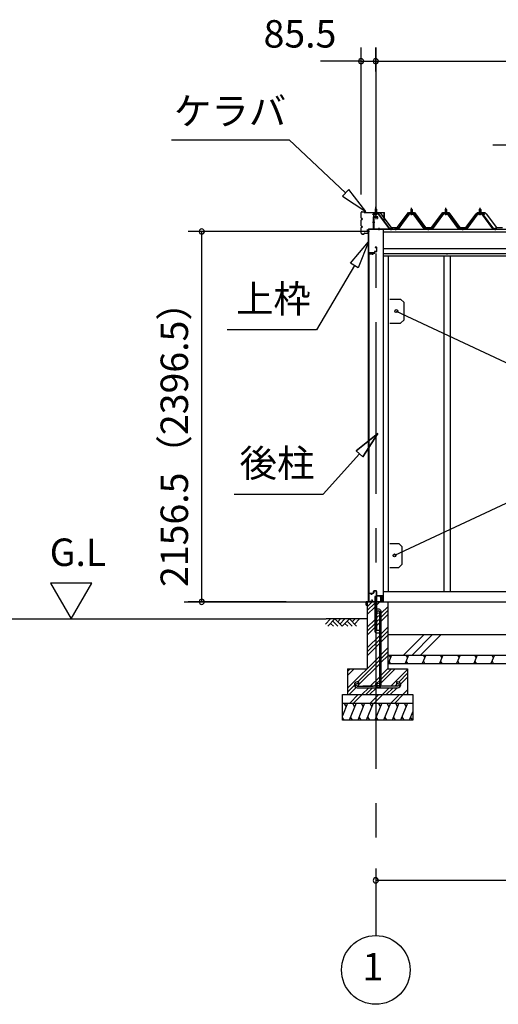
# Model space of a CAD drawing. Extents: x 868 to 32815, y 310 to 22484.
# Drawn here: x 12716 to 15506, y 4154 to 9888 of the extents above; entities that cross this region are included whole.
import ezdxf
from ezdxf.enums import TextEntityAlignment as Align

# ---------------------------------------------------------------- set-up
doc = ezdxf.new("R2010")
doc.units = 0
doc.header["$LTSCALE"] = 80
doc.header["$MEASUREMENT"] = 0
doc.linetypes.add('1PL-M', pattern=[15, 12, -1, 1, -1])
doc.linetypes.add('CENTER2', pattern=[20, 12.5, -2.5, 2.5, -2.5])
doc.layers.get('0').update_dxf_attribs({"linetype": 'CONTINUOUS'})
for name, color, linetype in [('0-5', 7, 'CONTINUOUS'), ('0-C', 7, 'CONTINUOUS'), ('0-パネル受けフレ-ム88-I', 3, 'CONTINUOUS'), ('0-パネル受けフレ-ムB-N', 1, 'CONTINUOUS'), ('0-ヨドル-フ88', 2, 'CONTINUOUS'), ('0-下枠', 4, 'CONTINUOUS'), ('2-0', 7, 'CONTINUOUS'), ('2-1', 7, 'CONTINUOUS'), ('SUNPOU', 4, 'CONTINUOUS')]:
    doc.layers.add(name, color=color, linetype=linetype)
doc.styles.get("Standard").update_dxf_attribs({"font": 'txt', "bigfont": 'BIGFONT'})

msp = doc.modelspace()

# ---------------------------------------------------------------- linework, layer by layer
at = {"color": 0, "linetype": 'ByBlock'}
for centre, start, end in [((14706.6, 9646.4), 0, 180), ((14706.6, 9646.4), 180, 0), ((14792.1, 9646.4), 0, 180), ((14792.1, 9646.4), 0, 180), ((14792.1, 9646.4), 180, 0), ((14792.1, 9646.4), 180, 0), ((13777.4, 8654.9), 90, 270), ((13777.4, 8654.9), 270, 90), ((13777.4, 6498.4), 90, 270), ((13777.4, 6498.4), 270, 90), ((14792.1, 4876.3), 0, 180), ((14792.1, 4876.3), 180, 0)]:
    msp.add_arc(centre, 15, start, end, dxfattribs=at)
at = {"layer": '0-5', "color": 4, "linetype": 'Continuous'}
for p, q in [((13135.7, 6606.3), (12895.7, 6606.3)), ((12895.7, 6606.3), (13015.7, 6398.4)), ((13015.7, 6398.4), (13135.7, 6606.3)), ((10214.3, 6398.4), (14501.9, 6398.4))]:
    msp.add_line(p, q, dxfattribs=at)
at = {"layer": '0-C', "color": 6, "linetype": 'Continuous'}
for p, q in [((14953.7, 6188.4), (15073.7, 6308.4)), ((15003.2, 6188.4), (15123.2, 6308.4)), ((15052.7, 6188.4), (15172.7, 6308.4))]:
    msp.add_line(p, q, dxfattribs=at)
at = {"layer": '0-パネル受けフレ-ム88-I'}
for p, q in [((14995.6, 8782.9), (14999.6, 8786.9)), ((14995.6, 8782.9), (14995.6, 8765.2)), ((15003.6, 8782.9), (14995.6, 8782.9)), ((14996.6, 8782.9), (14996.3, 8783.6)), ((14996.6, 8782.9), (14996.6, 8765.2)), ((14999.6, 8786.9), (15003.6, 8782.9)), ((15002.6, 8782.9), (15003, 8783.6)), ((15002.6, 8782.9), (15002.6, 8765.2)), ((15003.6, 8782.9), (15003.6, 8765.2)), ((15195.6, 8782.9), (15199.6, 8786.9)), ((15195.6, 8782.9), (15195.6, 8765.2)), ((15203.6, 8782.9), (15195.6, 8782.9)), ((15196.6, 8782.9), (15196.3, 8783.6)), ((15196.6, 8782.9), (15196.6, 8765.2)), ((15199.6, 8786.9), (15203.6, 8782.9)), ((15202.6, 8782.9), (15203, 8783.6)), ((15202.6, 8782.9), (15202.6, 8765.2)), ((15203.6, 8782.9), (15203.6, 8765.2)), ((15395.6, 8782.9), (15399.6, 8786.9)), ((15395.6, 8782.9), (15395.6, 8765.2)), ((15403.6, 8782.9), (15395.6, 8782.9)), ((15396.6, 8782.9), (15396.3, 8783.6)), ((15396.6, 8782.9), (15396.6, 8765.2)), ((15399.6, 8786.9), (15403.6, 8782.9)), ((15402.6, 8782.9), (15403, 8783.6)), ((15402.6, 8782.9), (15402.6, 8765.2)), ((15403.6, 8782.9), (15403.6, 8765.2)), ((14984.9, 8759.3), (14919.6, 8670.2)), ((14986.8, 8757.9), (14921.5, 8668.9)), ((14925.1, 8670), (14989.6, 8757.9)), ((15012.5, 8760.2), (14986.8, 8760.2)), ((15012.5, 8757.9), (14986.8, 8757.9)), ((14993.7, 8760.2), (14993.7, 8761.2)), ((14993.7, 8761.2), (15005.5, 8761.2)), ((14994.6, 8755.9), (15004.6, 8755.9)), ((14995.4, 8765.2), (14995.4, 8761.2)), ((14995.4, 8765.2), (15003.9, 8765.2)), ((15003.9, 8765.2), (15003.9, 8761.2)), ((15005.5, 8761.2), (15005.5, 8760.2)), ((15074.1, 8670), (15009.6, 8757.9)), ((15077.8, 8668.9), (15012.5, 8757.9)), ((15079.6, 8670.2), (15014.3, 8759.3)), ((15184.9, 8759.3), (15119.6, 8670.2)), ((15186.8, 8757.9), (15121.5, 8668.9)), ((15125.1, 8670), (15189.6, 8757.9)), ((15212.5, 8760.2), (15186.8, 8760.2)), ((15212.5, 8757.9), (15186.8, 8757.9)), ((15193.7, 8760.2), (15193.7, 8761.2)), ((15193.7, 8761.2), (15205.5, 8761.2)), ((15194.6, 8755.9), (15204.6, 8755.9)), ((15195.4, 8765.2), (15195.4, 8761.2)), ((15195.4, 8765.2), (15203.9, 8765.2)), ((15203.9, 8765.2), (15203.9, 8761.2)), ((15205.5, 8761.2), (15205.5, 8760.2)), ((15274.1, 8670), (15209.6, 8757.9)), ((15277.8, 8668.9), (15212.5, 8757.9)), ((15279.6, 8670.2), (15214.3, 8759.3)), ((15384.9, 8759.3), (15319.6, 8670.2)), ((15386.8, 8757.9), (15321.5, 8668.9)), ((15325.1, 8670), (15389.6, 8757.9)), ((15412.5, 8760.2), (15386.8, 8760.2)), ((15412.5, 8757.9), (15386.8, 8757.9)), ((15393.7, 8760.2), (15393.7, 8761.2)), ((15393.7, 8761.2), (15405.5, 8761.2)), ((15394.6, 8755.9), (15404.6, 8755.9)), ((15395.4, 8765.2), (15395.4, 8761.2)), ((15395.4, 8765.2), (15403.9, 8765.2)), ((15403.9, 8765.2), (15403.9, 8761.2)), ((15405.5, 8761.2), (15405.5, 8760.2)), ((15474.1, 8670), (15409.6, 8757.9)), ((15477.8, 8668.9), (15412.5, 8757.9)), ((15479.6, 8670.2), (15414.3, 8759.3)), ((14919.6, 8670.2), (14900.6, 8670.2)), ((14900.6, 8670.2), (14900.6, 8667.9)), ((14900.6, 8667.9), (14919.6, 8667.9)), ((14905.6, 8667.9), (14905.6, 8670.2)), ((14913.6, 8667.9), (14913.6, 8670.2)), ((14919.6, 8667.9), (14921.1, 8667.9)), ((15079.6, 8667.9), (15078.1, 8667.9)), ((15119.6, 8670.2), (15079.6, 8670.2)), ((15119.6, 8667.9), (15079.6, 8667.9)), ((15095.6, 8667.9), (15095.6, 8670.2)), ((15103.6, 8667.9), (15103.6, 8670.2)), ((15119.6, 8667.9), (15121.1, 8667.9)), ((15279.6, 8667.9), (15278.1, 8667.9)), ((15319.6, 8670.2), (15279.6, 8670.2)), ((15319.6, 8667.9), (15279.6, 8667.9)), ((15295.6, 8667.9), (15295.6, 8670.2)), ((15303.6, 8667.9), (15303.6, 8670.2)), ((15319.6, 8667.9), (15321.1, 8667.9)), ((15479.6, 8667.9), (15478.1, 8667.9)), ((15498.6, 8670.2), (15479.6, 8670.2)), ((15498.6, 8667.9), (15479.6, 8667.9)), ((15485.6, 8667.9), (15485.6, 8670.2)), ((15493.6, 8667.9), (15493.6, 8670.2)), ((15498.6, 8667.9), (15498.6, 8670.2))]:
    msp.add_line(p, q, dxfattribs=at)
at = {"layer": '0-パネル受けフレ-ム88-I', "color": 6, "linetype": '1PL-M'}
for p, q in [((14999.6, 8749.6), (14999.6, 8792.9)), ((15199.6, 8749.6), (15199.6, 8792.9)), ((15399.6, 8749.6), (15399.6, 8792.9)), ((14909.6, 8661.9), (14909.6, 8676.2)), ((15099.6, 8661.9), (15099.6, 8676.2)), ((15299.6, 8661.9), (15299.6, 8676.2)), ((15489.6, 8661.9), (15489.6, 8676.2))]:
    msp.add_line(p, q, dxfattribs=at)
at = {"layer": '0-パネル受けフレ-ム88-I'}
for centre, radius, start, end in [((14986.8, 8757.9), 2.3, 90, 143.1301), ((14994.6, 8756.9), 1, 90, 270), ((15004.6, 8756.9), 1, 270, 90), ((15012.5, 8757.9), 2.3, 36.8699, 90), ((15186.8, 8757.9), 2.3, 90, 143.1301), ((15194.6, 8756.9), 1, 90, 270), ((15204.6, 8756.9), 1, 270, 90), ((15212.5, 8757.9), 2.3, 36.8699, 90), ((15386.8, 8757.9), 2.3, 90, 143.1301), ((15394.6, 8756.9), 1, 90, 270), ((15404.6, 8756.9), 1, 270, 90), ((15412.5, 8757.9), 2.3, 36.8699, 90), ((14919.6, 8670.2), 2.3, 270, 323.75258), ((14921.1, 8672.9), 5, 270, 323.75258), ((15078.1, 8672.9), 5, 216.24742, 270), ((15079.6, 8670.2), 2.3, 216.24742, 270), ((15119.6, 8670.2), 2.3, 270, 323.75258), ((15121.1, 8672.9), 5, 270, 323.75258), ((15278.1, 8672.9), 5, 216.24742, 270), ((15279.6, 8670.2), 2.3, 216.24742, 270), ((15319.6, 8670.2), 2.3, 270, 323.75258), ((15321.1, 8672.9), 5, 270, 323.75258), ((15478.1, 8672.9), 5, 216.24742, 270), ((15479.6, 8670.2), 2.3, 216.24742, 270)]:
    msp.add_arc(centre, radius, start, end, dxfattribs=at)
at = {"layer": '0-パネル受けフレ-ムB-N'}
for p, q in [((14788.1, 8785.4), (14792.1, 8789.4)), ((14788.1, 8785.4), (14792.1, 8789.4)), ((14796.1, 8785.4), (14788.1, 8785.4)), ((14788.1, 8785.4), (14788.1, 8759.4)), ((14796.1, 8785.4), (14788.1, 8785.4)), ((14788.1, 8785.4), (14788.1, 8759.4)), ((14792.1, 8789.4), (14796.1, 8785.4)), ((14792.1, 8789.4), (14796.1, 8785.4)), ((14796.1, 8785.4), (14796.1, 8759.4)), ((14796.1, 8785.4), (14796.1, 8759.4)), ((14778.1, 8755.2), (14778.1, 8672.1)), ((14778.1, 8755.2), (14778.1, 8672.1)), ((14780.4, 8755.2), (14780.4, 8672.1)), ((14780.4, 8755.2), (14780.4, 8672.1)), ((14803.8, 8759.4), (14782.3, 8759.4)), ((14803.8, 8759.4), (14782.3, 8759.4)), ((14803.8, 8757.1), (14782.3, 8757.1)), ((14803.8, 8757.1), (14782.3, 8757.1)), ((14787.1, 8756.1), (14786.1, 8757.1)), ((14787.1, 8756.1), (14786.1, 8757.1)), ((14787.1, 8756.1), (14797.1, 8756.1)), ((14787.1, 8756.1), (14797.1, 8756.1)), ((14797.1, 8756.1), (14798.1, 8757.1)), ((14797.1, 8756.1), (14798.1, 8757.1)), ((14805.5, 8756), (14870.8, 8670.2)), ((14805.5, 8756), (14870.8, 8670.2)), ((14807.4, 8757.4), (14872.6, 8671.6)), ((14807.4, 8757.4), (14872.6, 8671.6)), ((14782.3, 8670.2), (14890.1, 8670.2)), ((14782.3, 8670.2), (14890.1, 8670.2)), ((14782.3, 8667.9), (14890.1, 8667.9)), ((14782.3, 8667.9), (14890.1, 8667.9)), ((14870.8, 8670.2), (14872.6, 8671.6)), ((14870.8, 8670.2), (14872.6, 8671.6)), ((14890.1, 8670.2), (14890.1, 8667.9)), ((14890.1, 8670.2), (14890.1, 8667.9))]:
    msp.add_line(p, q, dxfattribs=at)
at = {"layer": '0-パネル受けフレ-ムB-N', "color": 6}
for p, q in [((14789.1, 8785.4), (14789.1, 8759.4)), ((14789.1, 8785.4), (14789.1, 8759.4)), ((14795.1, 8785.4), (14795.1, 8759.4)), ((14795.1, 8785.4), (14795.1, 8759.4))]:
    msp.add_line(p, q, dxfattribs=at)
at = {"layer": '0-パネル受けフレ-ムB-N', "color": 6, "linetype": '1PL-M'}
for p, q in [((14792.1, 8747.3), (14792.1, 8798)), ((14792.1, 8747.3), (14792.1, 8798)), ((14786.7, 8707.9), (14772.7, 8707.9)), ((14786.7, 8707.9), (14772.7, 8707.9)), ((14812.1, 8662.5), (14812.1, 8676.5)), ((14812.1, 8662.5), (14812.1, 8676.5)), ((14882.1, 8662.5), (14882.1, 8676.5)), ((14882.1, 8662.5), (14882.1, 8676.5))]:
    msp.add_line(p, q, dxfattribs=at)
at = {"layer": '0-パネル受けフレ-ムB-N'}
for centre, radius, start, end in [((14782.3, 8755.2), 4.2, 90, 180), ((14782.3, 8755.2), 4.2, 90, 180), ((14782.3, 8755.2), 1.9, 90, 180), ((14782.3, 8755.2), 1.9, 90, 180), ((14803.8, 8755.2), 4.2, 31.25468, 90), ((14803.8, 8755.2), 4.2, 31.25468, 90), ((14803.8, 8755.2), 1.9, 31.25468, 90), ((14803.8, 8755.2), 1.9, 31.25468, 90), ((14782.3, 8672.1), 4.2, 180, 270), ((14782.3, 8672.1), 4.2, 180, 270), ((14782.3, 8672.1), 1.9, 180, 270), ((14782.3, 8672.1), 1.9, 180, 270)]:
    msp.add_arc(centre, radius, start, end, dxfattribs=at)
at = {"layer": '0-パネル受けフレ-ムB-N', "color": 0, "linetype": 'ByBlock'}
for p in [(14805.5, 8756), (14805.5, 8756), (14782.3, 8670.2), (14782.3, 8670.2), (14870.8, 8670.2), (14870.8, 8670.2), (14890.1, 8670.2), (14890.1, 8670.2)]:
    msp.add_point(p, dxfattribs=at)
at = {"layer": '0-ヨドル-フ88', "linetype": 'Continuous'}
for p, q in [((14773.9, 8752.7), (14782.9, 8764.7)), ((14782.9, 8764.7), (14813.4, 8764.7)), ((14813.4, 8764.7), (14821.2, 8758.4)), ((14821.2, 8758.4), (14882.4, 8678.2)), ((14916.9, 8678.2), (14982.1, 8765.7)), ((14982.1, 8765.7), (15017.1, 8765.7)), ((15017.1, 8765.7), (15082.4, 8678.2)), ((15116.9, 8678.2), (15182.1, 8765.7)), ((15182.1, 8765.7), (15217.1, 8765.7)), ((15217.1, 8765.7), (15282.4, 8678.2)), ((15316.9, 8678.2), (15378.1, 8758.4)), ((15378.1, 8758.4), (15385.9, 8764.7)), ((15385.9, 8764.7), (15416.4, 8764.7)), ((15387.4, 8752.7), (15396.4, 8764.7)), ((15396.4, 8764.7), (15426.9, 8764.7)), ((15416.4, 8764.7), (15425.4, 8752.7)), ((15426.9, 8764.7), (15434.7, 8758.4)), ((15434.7, 8758.4), (15495.9, 8678.2)), ((14882.4, 8678.2), (14916.9, 8678.2)), ((15082.4, 8678.2), (15116.9, 8678.2)), ((15282.4, 8678.2), (15316.9, 8678.2)), ((15495.9, 8678.2), (15530.4, 8678.2))]:
    msp.add_line(p, q, dxfattribs=at)
at = {"layer": '0-下枠'}
for p, q in [((14751.1, 6501.4), (14751.1, 6545.4)), ((14752.1, 6545.4), (14752.1, 6501.4)), ((14754.1, 6548.4), (14761.1, 6548.4)), ((14761.1, 6547.4), (14754.1, 6547.4)), ((14766.1, 6543.4), (14768.1, 6543.4)), ((14768.1, 6542.4), (14766.1, 6542.4)), ((14773.1, 6548.4), (14777.1, 6548.4)), ((14777.1, 6547.4), (14773.1, 6547.4)), ((14779.1, 6550.4), (14779.1, 6559.4)), ((14780.1, 6559.4), (14780.1, 6550.4)), ((14782.1, 6562.4), (14793.6, 6562.4)), ((14793.6, 6561.4), (14782.1, 6561.4)), ((14795.6, 6535.4), (14795.6, 6559.4)), ((14796.6, 6559.4), (14796.6, 6535.4)), ((14754.1, 6499.4), (14758.9, 6499.4)), ((14758.9, 6498.4), (14754.1, 6498.4)), ((14759.8, 6500), (14760, 6500.3)), ((14760.9, 6499.9), (14760.7, 6499.5)), ((14761.8, 6501.4), (14770.1, 6501.4)), ((14770.1, 6500.4), (14761.8, 6500.4)), ((14771.9, 6504.4), (14769.6, 6508.3)), ((14770.5, 6508.8), (14772.7, 6504.9)), ((14798.6, 6533.4), (14827.9, 6533.4)), ((14828.2, 6532.4), (14798.6, 6532.4)), ((14821.6, 6499.4), (14828.1, 6499.4)), ((14828.1, 6498.4), (14821.6, 6498.4)), ((14830.1, 6501.4), (14830.1, 6530.2)), ((14831.1, 6530.2), (14831.1, 6501.4))]:
    msp.add_line(p, q, dxfattribs=at)
for centre, radius, start, end in [((14754.1, 6545.4), 3, 90, 180), ((14754.1, 6545.4), 2, 90, 180), ((14761.1, 6545.4), 3, 0, 90), ((14761.1, 6545.4), 2, 0, 90), ((14766.1, 6545.4), 3, 180, 270), ((14766.1, 6545.4), 2, 180, 270), ((14768.1, 6545.4), 3, 270, 0), ((14768.1, 6545.4), 2, 270, 0), ((14773.1, 6545.4), 3, 90, 180), ((14773.1, 6545.4), 2, 90, 180), ((14777.1, 6550.4), 3, 270, 0), ((14777.1, 6550.4), 2, 270, 0), ((14782.1, 6559.4), 3, 90, 180), ((14782.1, 6559.4), 2, 90, 180), ((14793.6, 6559.4), 3, 0, 90), ((14793.6, 6559.4), 2, 0, 90), ((14754.1, 6501.4), 3, 180, 270), ((14754.1, 6501.4), 2, 180, 270), ((14758.9, 6500.4), 1, 270, 333.43495), ((14758.9, 6500.4), 2, 270, 333.43495), ((14761.8, 6499.4), 2, 90, 153.43495), ((14761.8, 6499.4), 1, 90, 153.43495), ((14770.1, 6508.6), 0.5, 30.00001, 209.99999), ((14770.1, 6503.4), 3, 270, 30), ((14770.1, 6503.4), 2, 270, 30), ((14798.6, 6535.4), 3, 180, 270), ((14798.6, 6535.4), 2, 180, 270), ((14821.6, 6498.9), 0.5, 90, 270), ((14827.9, 6530.2), 3.2, 360, 90), ((14828.1, 6501.4), 3, 270, 0), ((14828.1, 6501.4), 2, 270, 0), ((14827.9, 6530.2), 2.2, 360, 84.26083)]:
    msp.add_arc(centre, radius, start, end, dxfattribs=at)
at = {"layer": '2-0', "color": 6, "linetype": 'CENTER2'}
msp.add_line((14792.1, 9726.4), (14792.1, 4554.4), dxfattribs=at)
at = {"layer": '2-0', "color": 6, "linetype": 'Continuous'}
for p, q in [((13600.6, 9189.3), (14286, 9189.3)), ((14616.3, 8880.9), (14286, 9189.3)), ((15474.1, 9159.3), (16026.3, 9159.3)), ((14634.5, 8900.4), (14598.1, 8861.4)), ((14733.3, 8771.7), (14634.5, 8900.4)), ((14598.1, 8861.4), (14733.3, 8771.7)), ((14644.2, 8470.1), (14748.6, 8594.3)), ((14748.6, 8594.3), (14690.2, 8443)), ((14667.2, 8456.5), (14445.8, 8082.2)), ((14690.2, 8443), (14644.2, 8470.1)), ((14445.8, 8082.2), (13925.8, 8082.2)), ((14677.3, 7378), (14804.2, 7479.1)), ((14804.2, 7479.1), (14677.3, 7378)), ((14677.3, 7378), (14804.2, 7479.1)), ((14804.2, 7479.1), (14717, 7342.3)), ((14717, 7342.3), (14804.2, 7479.1)), ((14717, 7342.3), (14804.2, 7479.1)), ((14697.1, 7360.1), (14485.5, 7124.9)), ((14677.3, 7378), (14717, 7342.3)), ((14717, 7342.3), (14677.3, 7378)), ((13965.5, 7124.9), (14485.5, 7124.9)), ((14742.1, 6469.9), (14770.6, 6498.4)), ((14742.1, 6469.9), (14770.6, 6498.4)), ((14742.1, 6447.3), (14785.6, 6490.8)), ((14742.1, 6447.3), (14785.6, 6490.8)), ((14798.6, 6481.2), (14815.9, 6498.4)), ((14742.1, 6424.7), (14785.6, 6468.2)), ((14742.1, 6424.7), (14785.6, 6468.2)), ((14798.6, 6406.4), (14814.6, 6422.4)), ((14823.6, 6431.4), (14862.1, 6469.9)), ((14823.6, 6408.8), (14862.1, 6447.3)), ((14823.6, 6386.2), (14862.1, 6424.7)), ((14499, 6369.1), (14528.3, 6398.4)), ((14742.1, 6398.4), (14501.9, 6398.4)), ((14511.8, 6356.4), (14553.8, 6398.4)), ((14528.3, 6373), (14544.9, 6356.4)), ((14541, 6385.7), (14570.3, 6356.4)), ((14553.8, 6398.4), (14595.8, 6356.4)), ((14570.3, 6381.9), (14586.9, 6398.4)), ((14583, 6369.1), (14612.3, 6398.4)), ((14595.8, 6356.4), (14637.8, 6398.4)), ((14612.3, 6373), (14628.9, 6356.4)), ((14625, 6385.7), (14654.3, 6356.4)), ((14637.8, 6398.4), (14679.8, 6356.4)), ((14654.3, 6381.9), (14670.9, 6398.4)), ((14667, 6369.1), (14696.3, 6398.4)), ((14742.1, 6349.9), (14785.6, 6393.4)), ((14742.1, 6327.3), (14785.6, 6370.8)), ((14798.6, 6383.8), (14814.6, 6399.8)), ((14798.6, 6361.2), (14814.6, 6377.2)), ((14742.1, 6304.7), (14785.6, 6348.2)), ((14823.6, 6311.4), (14862.1, 6349.9)), ((14823.6, 6288.8), (14862.1, 6327.3)), ((14742.1, 6229.9), (14814.6, 6302.4)), ((14742.1, 6207.3), (14814.6, 6279.8)), ((14742.1, 6184.7), (14814.6, 6257.2)), ((14823.6, 6266.2), (14862.1, 6304.7)), ((14823.6, 6191.4), (14862.1, 6229.9)), ((14823.6, 6168.8), (14862.1, 6207.3)), ((14627.1, 5994.9), (14814.6, 6182.4)), ((14687.3, 6032.4), (14814.6, 6159.8)), ((14692.1, 6014.6), (14814.6, 6137.2)), ((14823.6, 6146.2), (14862.1, 6184.7)), ((14627.1, 6092.3), (14643.3, 6108.4)), ((14627.1, 6069.6), (14665.9, 6108.4)), ((14823.6, 6071.4), (14862.1, 6109.9)), ((14823.6, 6048.8), (14883.2, 6108.4)), ((14823.6, 6026.2), (14905.9, 6108.4)), ((14879.6, 6007.4), (14977.1, 6104.9)), ((14926.2, 6031.3), (14977.1, 6082.3)), ((14759.6, 6007.4), (14814.6, 6062.4)), ((14798.6, 6023.8), (14814.6, 6039.8)), ((14917.9, 6023.1), (14918.3, 6023.4)), ((14936.7, 6019.2), (14977.1, 6059.7)), ((14627.1, 5972.3), (14667.4, 6012.5)), ((14635.9, 5958.4), (14677.3, 5999.8)), ((14710.6, 5958.4), (14750.6, 5998.4)), ((14733.2, 5958.4), (14773.3, 5998.4)), ((14755.9, 5958.4), (14795.9, 5998.4)), ((14782.3, 6007.4), (14789.7, 6014.9)), ((14830.6, 5958.4), (14870.6, 5998.4)), ((14853.3, 5958.4), (14893.3, 5998.4)), ((14875.9, 5958.4), (14915.9, 5998.4)), ((14902.3, 6007.4), (14912.5, 6017.6)), ((14950.6, 5958.4), (14977.1, 5984.9)), ((14639.8, 5908.4), (14689.8, 5958.4)), ((14662.5, 5908.4), (14712.5, 5958.4)), ((14759.8, 5908.4), (14809.9, 5958.4)), ((14782.5, 5908.4), (14832.5, 5958.4)), ((14879.8, 5908.4), (14929.8, 5958.4)), ((14902.5, 5908.4), (14952.1, 5958.1)), ((14973.3, 5958.4), (14977.1, 5962.3))]:
    msp.add_line(p, q, dxfattribs=at)
at = {"layer": '2-0', "color": 3, "linetype": 'Continuous'}
for p, q in [((14706.6, 8733.9), (14706.6, 8764.7)), ((14706.6, 8688.9), (14706.6, 8721.7)), ((14707.2, 8733.9), (14707.2, 8764.7)), ((14707.2, 8688.9), (14707.2, 8721.7)), ((14711.1, 8730.9), (14710.2, 8730.9)), ((14711.1, 8730.3), (14710.2, 8730.3)), ((14711.1, 8725.3), (14710.2, 8725.3)), ((14711.1, 8724.7), (14710.2, 8724.7)), ((14712.2, 8770.3), (14723, 8770.3)), ((14712.2, 8769.7), (14723, 8769.7)), ((14724, 8766.3), (14724, 8768.7)), ((14724.6, 8766.3), (14724.6, 8768.7)), ((14725.6, 8765.3), (14840.5, 8765.3)), ((14725.6, 8764.7), (14840.5, 8764.7)), ((14841.5, 8720.3), (14841.5, 8763.7)), ((14841.5, 8720.3), (14842.1, 8720.3)), ((14842.1, 8720.3), (14842.1, 8763.7)), ((14706.6, 8645.9), (14706.6, 8676.7)), ((14707.2, 8645.9), (14707.2, 8676.7)), ((14711.1, 8685.9), (14710.2, 8685.9)), ((14711.1, 8685.3), (14710.2, 8685.3)), ((14711.1, 8680.3), (14710.2, 8680.3)), ((14711.1, 8679.7), (14710.2, 8679.7)), ((14739.6, 8665.3), (14745, 8665.3)), ((14739.6, 8665.3), (14739.6, 8664.7)), ((14739.6, 8664.7), (14745, 8664.7)), ((14746, 8663.7), (14746, 8646.9)), ((14746.6, 8667.9), (14746.6, 6498.4)), ((14746.6, 8663.7), (14746.6, 8646.9)), ((14834.6, 8667.9), (14834.6, 6498.4)), ((14712.2, 8640.9), (14723, 8640.9)), ((14712.2, 8640.3), (14723, 8640.3)), ((14724, 8644.3), (14724, 8641.9)), ((14724.6, 8644.3), (14724.6, 8641.9)), ((14725.6, 8645.9), (14745, 8645.9)), ((14725.6, 8645.3), (14745, 8645.3)), ((14752.1, 8523.4), (14752.1, 6549.9)), ((14752.6, 6549.9), (14752.6, 8523.4)), ((14753.6, 8524.9), (14776.6, 8524.9)), ((14753.6, 8524.4), (14776.6, 8524.4)), ((14770.1, 8524.4), (14770.1, 8523.9)), ((14770.1, 8523.9), (14776.6, 8523.9)), ((14864.6, 8511.9), (14864.6, 6558.4)), ((15188.1, 8511.9), (15188.1, 6558.4)), ((15225.1, 8511.9), (15225.1, 6558.4)), ((14911.6, 8191.4), (15985.1, 7687.2)), ((15985.1, 7275.8), (14901.1, 6768.4)), ((14753.6, 6548.9), (14776.6, 6548.9)), ((14753.6, 6548.4), (14776.6, 6548.4)), ((14770.1, 6549.4), (14776.6, 6549.4)), ((14770.1, 6548.9), (14770.1, 6549.4)), ((14834.6, 6558.4), (18018.1, 6558.4)), ((14842.4, 6558.4), (18018.1, 6558.4)), ((14742.1, 6498.4), (18110.6, 6498.4)), ((14742.1, 6498.4), (14742.1, 6108.4)), ((14742.1, 6498.4), (14785.6, 6498.4)), ((14785.6, 6528.4), (14785.6, 6328.4)), ((14798.6, 6528.4), (14785.6, 6528.4)), ((14798.6, 6528.4), (14785.6, 6528.4)), ((14798.6, 6331.4), (14798.6, 6528.4)), ((14862.1, 6498.4), (14862.1, 6108.4)), ((14795.6, 6318.4), (14815.6, 6318.4)), ((14815.6, 6331.4), (14798.6, 6331.4)), ((14815.6, 6318.4), (14815.6, 6331.4)), ((14862.1, 6308.4), (14862.1, 6158.4)), ((14862.1, 6308.4), (17990.6, 6308.4)), ((14862.1, 6188.4), (17990.6, 6188.4)), ((14862.1, 6138.4), (17990.6, 6138.4)), ((14627.1, 6108.4), (14742.1, 6108.4)), ((14627.1, 6108.4), (14627.1, 5958.4)), ((14862.1, 6108.4), (14977.1, 6108.4)), ((14977.1, 6108.4), (14977.1, 5958.4)), ((14597.1, 5958.4), (15007.1, 5958.4)), ((14597.1, 5808.4), (14597.1, 5958.4)), ((14597.1, 5908.4), (15007.1, 5908.4)), ((15007.1, 5958.4), (15007.1, 5808.4)), ((15007.1, 5808.4), (14597.1, 5808.4))]:
    msp.add_line(p, q, dxfattribs=at)
at = {"layer": '2-0', "color": 3}
for p, q in [((14777.1, 8738.9), (14777.1, 8670.4)), ((14778.6, 8670.4), (14778.6, 8738.4)), ((14802.1, 8740.9), (14779.1, 8740.9)), ((14779.6, 8739.4), (14802.1, 8739.4)), ((14802.6, 8738.9), (14802.6, 8730.9)), ((14802.6, 8730.9), (14804.1, 8730.9)), ((14804.1, 8730.9), (14804.1, 8738.9)), ((14749.1, 8667.4), (14749.1, 8515.4)), ((14750.6, 8515.4), (14750.6, 8667.4)), ((14776.1, 8669.4), (14751.1, 8669.4)), ((14751.1, 8667.9), (14776.1, 8667.9)), ((14796.1, 8562.9), (14788.1, 8562.9)), ((14788.1, 8562.9), (14788.1, 8561.4)), ((14788.1, 8561.4), (14796.1, 8561.4)), ((14796.6, 8560.9), (14796.6, 8539.9)), ((14798.1, 8539.9), (14798.1, 8560.9)), ((14752.1, 8515.4), (14752.1, 8527.9)), ((14784.1, 8530.4), (14752.6, 8530.4)), ((14753.1, 8528.9), (14784.1, 8528.9)), ((14784.6, 8537.4), (14784.6, 8530.9)), ((14786.1, 8530.9), (14786.1, 8536.9)), ((14796.1, 8539.4), (14786.6, 8539.4)), ((14787.1, 8537.9), (14796.1, 8537.9)), ((14874.6, 8261.4), (14936.6, 8261.4)), ((14936.6, 8261.4), (14956.6, 8241.4)), ((14956.6, 8141.4), (14956.6, 8241.4)), ((14874.6, 8121.4), (14936.6, 8121.4)), ((14936.6, 8121.4), (14956.6, 8141.4)), ((14874.6, 6838.4), (14926.1, 6838.4)), ((14874.6, 6838.4), (14926.1, 6838.4)), ((14926.1, 6838.4), (14946.1, 6818.4)), ((14946.1, 6718.4), (14946.1, 6818.4)), ((14926.1, 6698.4), (14946.1, 6718.4)), ((14874.6, 6698.4), (14926.1, 6698.4))]:
    msp.add_line(p, q, dxfattribs=at)
at = {"layer": '2-0', "color": 4, "linetype": 'Continuous'}
for p, q in [((14746.6, 8667.9), (18060.6, 8667.9)), ((14834.6, 8653.9), (18018.1, 8653.9)), ((18018.1, 8553.9), (14834.6, 8553.9)), ((14834.6, 8526.9), (18018.1, 8526.9)), ((18018.1, 8511.9), (14834.6, 8511.9)), ((15206.6, 8526), (15206.6, 8521.9)), ((13675, 6498.4), (14752.6, 6498.4))]:
    msp.add_line(p, q, dxfattribs=at)
at = {"layer": '2-0', "color": 2, "linetype": 'Continuous'}
for p, q in [((14736.2, 6479.4), (14736.2, 6497.4)), ((14736.7, 6497.4), (14736.7, 6479.4)), ((14736.7, 6486.9), (14737.2, 6486.9)), ((14737.2, 6486.9), (14737.2, 6479.4)), ((14737.7, 6498.9), (14819.7, 6498.9)), ((14819.7, 6498.4), (14737.7, 6498.4)), ((14816.8, 6531.6), (14817.2, 6531.8)), ((14820.6, 6525), (14816.8, 6531.6)), ((14817.2, 6531.8), (14821, 6525.3)), ((14820.7, 6499.9), (14820.7, 6524.5)), ((14821.2, 6524.5), (14821.2, 6499.9)), ((14883.5, 6188.4), (14863.3, 6138.4)), ((14868.1, 6188.4), (14877.1, 6172.8)), ((14878.6, 6138.4), (14869.6, 6154)), ((14983.5, 6188.4), (14963.2, 6138.4)), ((14968.1, 6188.4), (14977.1, 6172.8)), ((14978.6, 6138.4), (14969.6, 6154)), ((15083.5, 6188.4), (15063.2, 6138.4)), ((15068.1, 6188.4), (15077.1, 6172.8)), ((15078.6, 6138.4), (15069.6, 6154)), ((15183.5, 6188.4), (15163.3, 6138.4)), ((15168.1, 6188.4), (15177.1, 6172.8)), ((15178.6, 6138.4), (15169.6, 6154)), ((15283.5, 6188.4), (15263.3, 6138.4)), ((15268.1, 6188.4), (15277.2, 6172.8)), ((15278.6, 6138.4), (15269.6, 6154)), ((15383.5, 6188.4), (15363.3, 6138.4)), ((15368.1, 6188.4), (15377.2, 6172.8)), ((15378.6, 6138.4), (15369.6, 6154)), ((15483.5, 6188.4), (15463.3, 6138.4)), ((15468.1, 6188.4), (15477.2, 6172.8)), ((15478.6, 6138.4), (15469.6, 6154)), ((14626.9, 5908.4), (14597.1, 5834.8)), ((14606.5, 5908.4), (14618.5, 5887.7)), ((14676.9, 5908.4), (14636.5, 5808.4)), ((14656.5, 5908.4), (14668.5, 5887.7)), ((14726.9, 5908.4), (14686.5, 5808.4)), ((14706.5, 5908.4), (14718.5, 5887.7)), ((14776.9, 5908.4), (14736.5, 5808.4)), ((14756.5, 5908.4), (14768.5, 5887.7)), ((14826.9, 5908.4), (14786.5, 5808.4)), ((14806.5, 5908.4), (14818.5, 5887.7)), ((14876.9, 5908.4), (14836.5, 5808.4)), ((14856.5, 5908.4), (14868.5, 5887.7)), ((14926.9, 5908.4), (14886.5, 5808.4)), ((14906.5, 5908.4), (14918.5, 5887.7)), ((14976.9, 5908.4), (14936.5, 5808.4)), ((14956.5, 5908.4), (14968.5, 5887.7)), ((15007.1, 5859.6), (14986.5, 5808.4)), ((14606.8, 5808.4), (14597.1, 5825.2)), ((14656.8, 5808.4), (14644.9, 5829.1)), ((14706.8, 5808.4), (14694.9, 5829.1)), ((14756.8, 5808.4), (14744.9, 5829.1)), ((14806.8, 5808.4), (14794.8, 5829.1)), ((14856.8, 5808.4), (14844.8, 5829.1)), ((14906.8, 5808.4), (14894.8, 5829.1)), ((14956.8, 5808.4), (14944.8, 5829.1)), ((15006.8, 5808.4), (14994.8, 5829.1))]:
    msp.add_line(p, q, dxfattribs=at)
at = {"layer": '2-0', "color": 3}
for centre in [(14911.6, 8191.4), (14901.1, 6768.4)]:
    msp.add_circle(centre, 8.5, dxfattribs=at)
at = {"layer": '2-0', "color": 4, "linetype": 'Continuous'}
msp.add_circle((14792.1, 4354.4), 200, dxfattribs=at)
at = {"layer": '2-0', "color": 3, "linetype": 'Continuous'}
for centre, radius, start, end in [((14712.2, 8764.7), 5.6, 90, 180), ((14710.2, 8733.9), 3.6, 180, 270), ((14710.2, 8721.7), 3.6, 90, 180), ((14712.2, 8764.7), 5, 90, 180), ((14710.2, 8733.9), 3, 180, 270), ((14710.2, 8721.7), 3, 90, 180), ((14711.1, 8727.8), 3.1, 270, 90), ((14711.1, 8727.8), 2.5, 270, 90), ((14723, 8768.7), 1.6, 0.00002, 90), ((14723, 8768.7), 1, 0, 90), ((14725.6, 8766.3), 1.6, 180, 270), ((14725.6, 8766.3), 1, 180.00002, 270), ((14840.5, 8763.7), 1.6, 0.00002, 90), ((14840.5, 8763.7), 1, 0, 90), ((14710.2, 8688.9), 3.6, 180, 270), ((14710.2, 8676.7), 3.6, 90, 180), ((14710.2, 8688.9), 3, 180, 270), ((14710.2, 8676.7), 3, 90, 180), ((14711.1, 8682.8), 3.1, 270, 90), ((14711.1, 8682.8), 2.5, 270, 90), ((14745, 8663.7), 1.6, 0, 90), ((14745, 8663.7), 1, 0.00002, 90), ((14829.6, 8670.2), 2.3, 269.99999, 323.1301), ((14829.6, 8670.2), 2.3, 269.99999, 323.1301), ((14712.2, 8645.9), 5.6, 180, 270), ((14712.2, 8645.9), 5, 180, 270), ((14723, 8641.9), 1, 270, 0), ((14723, 8641.9), 1.6, 270, 0), ((14725.6, 8644.3), 1.6, 90, 180), ((14725.6, 8644.3), 1, 90, 180), ((14745, 8646.9), 1, 270, 0.00002), ((14745, 8646.9), 1.6, 270, 0), ((14753.6, 8523.4), 1.5, 90, 180), ((14753.6, 8523.4), 1, 90, 180), ((14776.6, 8524.4), 0.5, 270, 90), ((14753.6, 6549.9), 1.5, 180, 270), ((14753.6, 6549.9), 1, 180, 270), ((14776.6, 6548.9), 0.5, 270, 90), ((14795.6, 6328.4), 10, 180, 270)]:
    msp.add_arc(centre, radius, start, end, dxfattribs=at)
at = {"layer": '2-0', "color": 3}
for centre, radius, start, end in [((14779.1, 8738.9), 2, 90, 180), ((14779.6, 8738.4), 1, 90, 180), ((14802.1, 8738.9), 2, 0, 90), ((14802.1, 8738.9), 0.5, 0, 90), ((14751.1, 8667.4), 2, 90, 180), ((14751.1, 8667.4), 0.5, 90, 180), ((14776.1, 8670.4), 2.5, 270, 0), ((14776.1, 8670.4), 1, 270, 0), ((14796.1, 8560.9), 2, 0, 90), ((14796.1, 8560.9), 0.5, 0, 90), ((14750.6, 8515.4), 1.5, 180, 0), ((14752.6, 8528.4), 2, 90, 180), ((14753.1, 8527.9), 1, 90, 180), ((14784.1, 8530.9), 2, 270, 0), ((14784.1, 8530.9), 0.5, 270, 0), ((14786.6, 8537.4), 2, 90, 180), ((14787.1, 8536.9), 1, 90, 180), ((14796.1, 8539.9), 2, 270, 0), ((14796.1, 8539.9), 0.5, 270, 0)]:
    msp.add_arc(centre, radius, start, end, dxfattribs=at)
at = {"layer": '2-0', "color": 2, "linetype": 'Continuous'}
for centre, radius, start, end in [((14737.7, 6497.4), 1.5, 90, 180), ((14737.7, 6497.4), 1, 90, 180), ((14819.7, 6499.9), 1, 270, 0), ((14819.7, 6499.9), 1.5, 270, 0), ((14819.7, 6524.5), 1, 0, 30), ((14819.7, 6524.5), 1.5, 0, 30), ((14736.7, 6479.4), 0.5, 180, 0)]:
    msp.add_arc(centre, radius, start, end, dxfattribs=at)
at = {"layer": '2-1', "color": 3, "linetype": 'Continuous'}
for p, q in [((14814.6, 6331.4), (14814.6, 6438.7)), ((14823.6, 6016.6), (14823.6, 6438.7)), ((14814.6, 6219.4), (14814.6, 6318.4)), ((14814.6, 6016.6), (14814.6, 6219.4)), ((14690.6, 6032.4), (14684.1, 6032.4)), ((14690.6, 6023.4), (14684.1, 6023.4)), ((14690.6, 6032.4), (14690.6, 6023.4)), ((14789.6, 6023.1), (14789.6, 6016.6)), ((14789.6, 6023.1), (14798.6, 6023.1)), ((14798.6, 6023.1), (14798.6, 6016.6)), ((14913.6, 6032.4), (14920.1, 6032.4)), ((14913.6, 6032.4), (14913.6, 6023.4)), ((14913.6, 6023.4), (14920.1, 6023.4)), ((14684.1, 6007.4), (14776.8, 6007.4)), ((14684.1, 5998.4), (14920.1, 5998.4)), ((14920.1, 6007.4), (14717.3, 6007.4))]:
    msp.add_line(p, q, dxfattribs=at)
for centre in [(14806.6, 6438.7), (14684.1, 6015.4), (14806.6, 6016.6), (14920.1, 6015.4)]:
    msp.add_circle(centre, 8, dxfattribs=at)
for centre, radius, start, end in [((14806.6, 6438.7), 17, 0, 118.07378), ((14806.6, 6438.7), 8, 0, 180), ((14684.1, 6015.4), 17, 90, 270), ((14920.1, 6015.4), 17, 270, 90), ((14806.6, 6016.6), 17, 180, 0)]:
    msp.add_arc(centre, radius, start, end, dxfattribs=at)
at = {"layer": 'SUNPOU', "color": 4, "linetype": 'Continuous'}
for p, q in [((14706.6, 8871.4), (14706.6, 9726.4)), ((14792.1, 9587.2), (14792.1, 9726.4)), ((14792.1, 9587.2), (14792.1, 9726.4)), ((14709.6, 9646.4), (14469.6, 9646.4)), ((14709.6, 9646.4), (14792.1, 9646.4)), ((14792.1, 9646.4), (18060.6, 9646.4)), ((14792.1, 9646.4), (15032.1, 9646.4)), ((14754.6, 8654.9), (13697.4, 8654.9)), ((13777.4, 6498.4), (13777.4, 8654.9)), ((14269, 6498.4), (13697.4, 6498.4)), ((14792.1, 4945.5), (14792.1, 4796.3)), ((18060.6, 4876.3), (14792.1, 4876.3))]:
    msp.add_line(p, q, dxfattribs=at)

# ---------------------------------------------------------------- texts
at = {"color": 7, "linetype": 'Continuous'}
msp.add_text('85.5', height=160, dxfattribs=at).set_placement((14137.9, 9726.1))
msp.add_text('2156.5（2396.5）', height=160, rotation=90, dxfattribs=at).set_placement((13697.4, 6584.7))
at = {"layer": '0-5', "color": 7, "linetype": 'Continuous'}
msp.add_text('G.L', height=160, dxfattribs=at).set_placement((13055.7, 6766.3), align=Align.MIDDLE)
at = {"layer": '2-0', "color": 7, "linetype": 'Continuous'}
for s, rotation, p in [('ケラバ', 0.00035, (13942.6, 9335.4)), ('上枠', 0.00053, (14195.2, 8242.2)), ('後柱', 0.00097, (14216.1, 7284.9))]:
    msp.add_text(s, height=160, rotation=rotation, dxfattribs=at).set_placement(p, align=Align.MIDDLE)
msp.add_text('1', height=160, dxfattribs=at).set_placement((14775.1, 4352.7), align=Align.MIDDLE)

doc.saveas('drawing.dxf')
